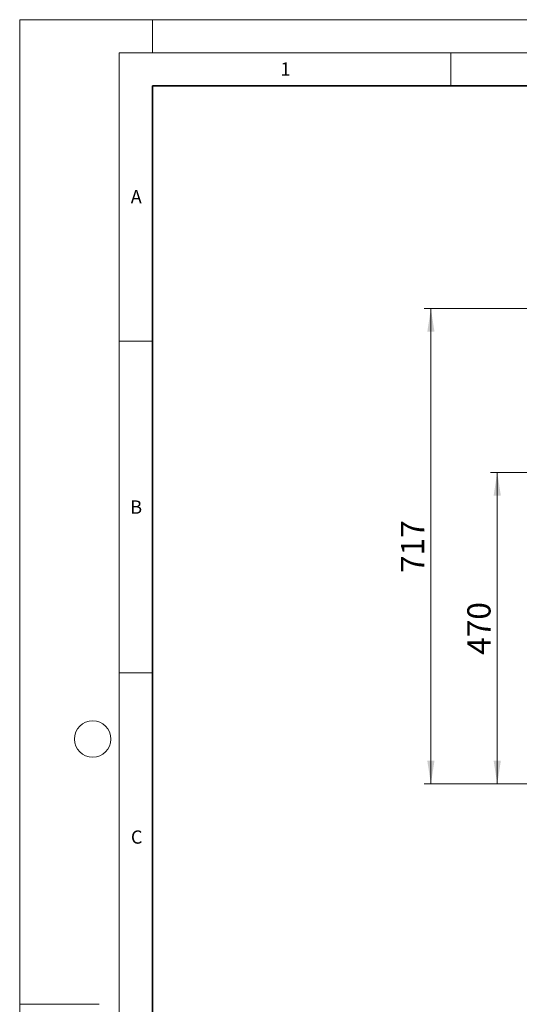
# Model space of a CAD drawing. Units: millimetres. Extents: x 0 to 420, y 0 to 297.
# Drawn here: x 0 to 75, y 148 to 297 of the extents above; entities that cross this region are included whole.
import ezdxf

# ---------------------------------------------------------------- set-up
doc = ezdxf.new("R2010")
doc.units = ezdxf.units.MM
doc.styles.add('SLDTEXTSTYLE0', font='TXT', dxfattribs={"width": 0.605})
doc.dimstyles.new('SLDDIMSTYLE1', dxfattribs={"dimtxt": 3.5, "dimasz": 3.5, "dimexe": 0, "dimexo": 0.0625, "dimgap": 0.875, "dimtad": 1, "dimlfac": 10, "dimrnd": 1e-09, "dimzin": 12, "dimdsep": 46, "dimtxsty": 'SLDTEXTSTYLE0', "dimsah": 1, "dimcen": 0.09, "dimadec": 0, "dimazin": 3, "dimtfac": 1, "dimtdec": 3, "dimtofl": 0, "dimtmove": 0, "dimatfit": 3, "dimfxl": 0, "dimfrac": 2, "dimtolj": 1, "dimtzin": 12, "dimarcsym": 0})

# ---------------------------------------------------------------- blocks, each defined once
blk = doc.blocks.new('_D_2')
at = {"color": 7, "linetype": 'Continuous', "lineweight": 0}
for p, q in [((94.92, 228.73), (70.97, 228.73)), ((71.97, 228.73), (71.97, 181.73)), ((101.74, 181.73), (70.97, 181.73))]:
    blk.add_line(p, q, dxfattribs=at)
at = {"color": 7, "linetype": 'Continuous', "lineweight": 18}
for points in [[(71.97, 228.73), (71.43, 225.23), (72.51, 225.23)], [(71.97, 181.73), (72.51, 185.23), (71.43, 185.23)]]:
    blk.add_solid(points, dxfattribs=at)
at = {"color": 7, "linetype": 'Continuous', "lineweight": 18, "insert": (67.46, 201.21), "char_height": 3.5, "attachment_point": 1, "rotation": 90, "style": 'SLDTEXTSTYLE0'}
blk.add_mtext('470', dxfattribs=at)
blk = doc.blocks.new('_D_3')
at = {"color": 7, "linetype": 'Continuous', "lineweight": 0}
for p, q in [((124.27, 253.43), (60.97, 253.43)), ((61.97, 181.73), (61.97, 253.43)), ((101.74, 181.73), (60.97, 181.73))]:
    blk.add_line(p, q, dxfattribs=at)
at = {"color": 7, "linetype": 'Continuous', "lineweight": 18}
for points in [[(61.97, 253.43), (61.43, 249.93), (62.51, 249.93)], [(61.97, 181.73), (62.51, 185.23), (61.43, 185.23)]]:
    blk.add_solid(points, dxfattribs=at)
at = {"color": 7, "linetype": 'Continuous', "lineweight": 18, "insert": (57.46, 213.56), "char_height": 3.5, "attachment_point": 1, "rotation": 90, "style": 'SLDTEXTSTYLE0'}
blk.add_mtext('717', dxfattribs=at)

msp = doc.modelspace()

# ---------------------------------------------------------------- linework, layer by layer
at = {"color": 7, "linetype": 'Continuous', "lineweight": 18}
for p, q in [((0, 0), (0, 297)), ((0, 297), (420, 297)), ((20, 292), (20, 297)), ((15, 292), (415, 292)), ((15, 292), (15, 5)), ((65, 292), (65, 287)), ((15, 248.5), (20, 248.5)), ((15, 198.5), (20, 198.5)), ((12, 148.5), (0, 148.5))]:
    msp.add_line(p, q, dxfattribs=at)
at = {"color": 7, "linetype": 'Continuous', "lineweight": 35}
for p, q in [((20, 287), (20, 10)), ((410, 287), (20, 287))]:
    msp.add_line(p, q, dxfattribs=at)
at = {"color": 7, "linetype": 'Continuous', "lineweight": 18}
msp.add_circle((11, 188.5), 2.75, dxfattribs=at)

# ---------------------------------------------------------------- texts
at = {"color": 7, "linetype": 'Continuous', "lineweight": 18, "char_height": 2, "attachment_point": 2, "style": 'SLDTEXTSTYLE0'}
for s, insert in [('1', (40.051, 290.553)), ('A', (17.561, 271.2966)), ('B', (17.5517, 224.4926)), ('C', (17.6275, 174.7262))]:
    msp.add_mtext(s, dxfattribs=dict(at, insert=insert))

# ---------------------------------------------------------------- dimensions: what is measured, and where the dimension line sits
at = {"color": 7, "linetype": 'Continuous', "lineweight": 18}
for base, p1, p2, picture, middle in [((61.9669, 253.425), (101.8415, 181.725), (124.368, 253.425), '_D_3', (61.9669, 217.575)), ((71.9669, 181.725), (95.0161, 228.725), (101.8415, 181.725), '_D_2', (71.9669, 205.225))]:
    dim = msp.add_linear_dim(base=base, p1=p1, p2=p2, angle=90, dimstyle='SLDDIMSTYLE1', dxfattribs=at)
    dim.commit()
    dim.dimension.update_dxf_attribs({"geometry": picture, "text_midpoint": middle, "dimtype": 160})

doc.saveas('drawing.dxf')
